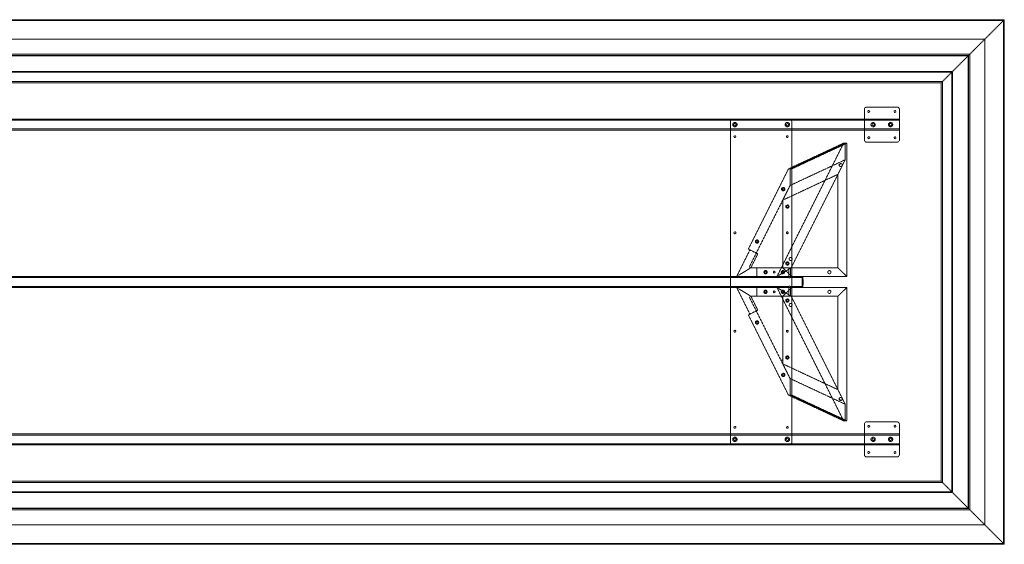
# Model space of a CAD drawing. Extents: x 0 to 6096, y -1524 to 0.
# Drawn here: x 3236 to 6096, y -1524 to 0 of the extents above; entities that cross this region are included whole.
import ezdxf

# ---------------------------------------------------------------- set-up
doc = ezdxf.new("R2010")
doc.units = 0
doc.header["$MEASUREMENT"] = 0
doc.linetypes.add('HIDDEN', pattern=[0.375, 0.25, -0.125])

msp = doc.modelspace()

# ---------------------------------------------------------------- linework, layer by layer
at = {"color": 2, "linetype": 'Continuous', "lineweight": 0}
for p, q in [((0, 0), (6096, 0)), ((6095.6, -0.4), (6096, 0)), ((6096, 0), (6096, -1524)), ((1.9, -1.9), (6094.1, -1.9)), ((3048, -2.4), (6093.6, -2.4)), ((6093.8, -2.2), (6093.6, -2.4)), ((6093.6, -2.4), (6093.6, -1521.6)), ((6094.1, -1.9), (6093.8, -2.2)), ((6094.1, -1.9), (6094.5, -1.5)), ((6094.1, -1.9), (6094.1, -1522.1)), ((6096, -1524), (0, -1524)), ((6094.1, -1522.1), (1.9, -1522.1)), ((6093.6, -1521.6), (3048, -1521.6)), ((6093.8, -1521.8), (6093.6, -1521.6)), ((6094.1, -1522.1), (6093.8, -1521.8)), ((6094.1, -1522.1), (6094.5, -1522.5)), ((6095.6, -1523.6), (6096, -1524))]:
    msp.add_line(p, q, dxfattribs=at)
at = {"color": 7, "linetype": 'HIDDEN', "lineweight": 0}
for p, q in [((6039.5, -56.5), (6093.6, -2.4)), ((6094.5, -1.5), (6095.6, -0.4)), ((3048, -56.5), (6039.5, -56.5)), ((5995.5, -100.5), (6039.5, -56.5)), ((6039.5, -56.5), (6039.5, -1467.5)), ((100.5, -100.5), (5995.5, -100.5)), ((104.2, -104.2), (5991.8, -104.2)), ((3048, -104.8), (5991.2, -104.8)), ((5945.8, -150.2), (5991.2, -104.8)), ((5991.8, -104.2), (5991.2, -104.8)), ((5991.2, -104.8), (5991.2, -1419.2)), ((5995.5, -100.5), (5991.8, -104.2)), ((5991.8, -104.2), (5991.8, -1419.8)), ((5995.5, -100.5), (5995.5, -1423.5)), ((150.6, -150.6), (5945.4, -150.6)), ((3048, -152.4), (5943.6, -152.4)), ((5913, -183), (5945.4, -150.6)), ((5943.6, -152.4), (5943.6, -1371.6)), ((5945.4, -150.6), (5945.8, -150.2)), ((5945.4, -150.6), (5945.4, -1373.4)), ((179.9, -179.9), (5916.1, -179.9)), ((3048, -183), (5913, -183)), ((5913, -183), (5913, -1341)), ((5916.1, -179.9), (5916.1, -1344.1)), ((5784.8, -254), (5696, -254)), ((5689.6, -260.4), (5689.6, -349.2)), ((5791.2, -349.2), (5791.2, -260.4)), ((304.8, -288.9), (5791.2, -288.9)), ((304.8, -292.1), (5791.2, -292.1)), ((5300.7, -295.3), (5300.7, -1228.7)), ((5472.1, -288.9), (5307.1, -288.9)), ((5478.5, -295.3), (5478.5, -1228.7)), ((304.8, -317.5), (5791.2, -317.5)), ((304.8, -320.7), (5791.2, -320.7)), ((5629.2, -358.7), (5435.5, -746.1)), ((5629.2, -358.7), (5469, -433.5)), ((5473.7, -433.5), (5633.9, -358.7)), ((5633.9, -358.7), (5473.7, -433.5)), ((5478.5, -433.5), (5638.7, -358.7)), ((5633.9, -358.7), (5629.2, -358.7)), ((5633.9, -358.7), (5633.9, -406.8)), ((5638.7, -358.7), (5633.9, -358.7)), ((5633.9, -406.8), (5633.9, -358.7)), ((5638.7, -746.1), (5638.7, -358.7)), ((5696, -355.6), (5784.8, -355.6)), ((5473.7, -481.6), (5633.9, -406.8)), ((5473.7, -481.6), (5633.9, -406.8)), ((5633.9, -406.8), (5476.9, -720.7)), ((5633.9, -406.8), (5612.6, -449.3)), ((5619.4, -417.8), (5616.3, -423.9)), ((5616.3, -423.9), (5619.4, -417.8)), ((5352.5, -666.6), (5469, -433.5)), ((5612.6, -449.3), (5452.5, -524.2)), ((5469, -433.5), (5473.7, -433.5)), ((5473.7, -481.6), (5473.7, -433.5)), ((5473.7, -433.5), (5478.5, -433.5)), ((5473.7, -433.5), (5473.7, -481.6)), ((5612.6, -720.7), (5612.6, -449.3)), ((5473.7, -481.6), (5446.4, -536.3)), ((5452.5, -524.2), (5473.7, -481.6)), ((5356.5, -716.1), (5446.4, -536.3)), ((5452.5, -524.2), (5452.5, -537.7)), ((5452.5, -717.5), (5452.5, -537.7)), ((5354.1, -674.6), (5318.4, -746.1)), ((5375.5, -678.1), (5352.5, -666.6)), ((5359.8, -720.7), (5377.1, -686.1)), ((5379.1, -679.9), (5375.5, -678.1)), ((5359.8, -720.7), (5318.4, -746.1)), ((5318.4, -746.1), (5359.8, -720.7)), ((5449.3, -720.7), (5359.4, -720.7)), ((5377.1, -746.1), (5377.1, -720.7)), ((5435.5, -746.1), (5476.9, -720.7)), ((5476.9, -720.7), (5435.5, -746.1)), ((5452.5, -720.7), (5449.3, -720.7)), ((5452.5, -717.5), (5452.5, -720.7)), ((5612.6, -720.7), (5452.5, -720.7)), ((5478.5, -746.1), (5452.5, -720.7)), ((5452.5, -720.7), (5478.5, -746.1)), ((5612.6, -720.7), (5452.5, -720.7)), ((5469.7, -746.1), (5469.7, -720.7)), ((5474.7, -746.1), (5474.7, -720.7)), ((5612.6, -720.7), (5638.7, -746.1)), ((5638.7, -746.1), (5612.6, -720.7)), ((3081.4, -746.1), (5469.8, -746.1)), ((3081.4, -749.3), (5469.8, -749.3)), ((5318.4, -746.1), (5370.7, -746.1)), ((5377.1, -746.1), (5370.7, -746.1)), ((5478.5, -746.1), (5377.1, -746.1)), ((5469.8, -746.1), (5469.8, -749.3)), ((5474.8, -746.1), (5474.8, -749.3)), ((5474.8, -746.1), (5510.2, -746.1)), ((5474.8, -749.3), (5510.2, -749.3)), ((5638.7, -746.1), (5478.5, -746.1)), ((5638.7, -746.1), (5478.5, -746.1)), ((3081.4, -774.7), (5469.8, -774.7)), ((3081.4, -777.9), (5469.8, -777.9)), ((5359.8, -803.3), (5318.4, -777.9)), ((5354.1, -849.4), (5318.4, -777.9)), ((5318.4, -777.9), (5359.8, -803.3)), ((5318.4, -777.9), (5370.7, -777.9)), ((5377.1, -777.9), (5370.7, -777.9)), ((5377.1, -777.9), (5377.1, -803.3)), ((5478.5, -777.9), (5377.1, -777.9)), ((5435.5, -777.9), (5476.9, -803.3)), ((5629.2, -1165.3), (5435.5, -777.9)), ((5476.9, -803.3), (5435.5, -777.9)), ((5478.5, -777.9), (5452.5, -803.3)), ((5452.5, -803.3), (5478.5, -777.9)), ((5469.7, -803.3), (5469.7, -777.9)), ((5469.8, -774.7), (5469.8, -777.9)), ((5474.7, -803.3), (5474.7, -777.9)), ((5474.8, -774.7), (5474.8, -777.9)), ((5474.8, -774.7), (5510.2, -774.7)), ((5474.8, -777.9), (5510.2, -777.9)), ((5638.7, -777.9), (5478.5, -777.9)), ((5638.7, -777.9), (5478.5, -777.9)), ((5612.6, -803.3), (5638.7, -777.9)), ((5638.7, -777.9), (5612.6, -803.3)), ((5638.7, -777.9), (5638.7, -1165.3)), ((5356.5, -807.9), (5446.4, -987.7)), ((5449.3, -803.3), (5359.4, -803.3)), ((5359.8, -803.3), (5377.1, -837.9)), ((5452.5, -803.3), (5449.3, -803.3)), ((5612.6, -803.3), (5452.5, -803.3)), ((5452.5, -806.5), (5452.5, -803.3)), ((5612.6, -803.3), (5452.5, -803.3)), ((5452.5, -806.5), (5452.5, -986.3)), ((5633.9, -1117.2), (5476.9, -803.3)), ((5612.6, -803.3), (5612.6, -1074.7)), ((5375.5, -845.9), (5352.5, -857.4)), ((5352.5, -857.4), (5469, -1090.5)), ((5379.1, -844.1), (5375.5, -845.9)), ((5473.7, -1042.4), (5446.4, -987.7)), ((5452.5, -999.8), (5452.5, -986.3)), ((5452.5, -999.8), (5473.7, -1042.4)), ((5612.6, -1074.7), (5452.5, -999.8)), ((5473.7, -1042.4), (5473.7, -1090.5)), ((5473.7, -1042.4), (5633.9, -1117.2)), ((5473.7, -1090.5), (5473.7, -1042.4)), ((5473.7, -1042.4), (5633.9, -1117.2)), ((5633.9, -1117.2), (5612.6, -1074.7)), ((5469, -1090.5), (5473.7, -1090.5)), ((5629.2, -1165.3), (5469, -1090.5)), ((5473.7, -1090.5), (5633.9, -1165.3)), ((5473.7, -1090.5), (5478.5, -1090.5)), ((5633.9, -1165.3), (5473.7, -1090.5)), ((5478.5, -1090.5), (5638.7, -1165.3)), ((5619.4, -1106.2), (5616.3, -1100.1)), ((5616.3, -1100.1), (5619.4, -1106.2)), ((5633.9, -1165.3), (5633.9, -1117.2)), ((5633.9, -1117.2), (5633.9, -1165.3)), ((5633.9, -1165.3), (5629.2, -1165.3)), ((5638.7, -1165.3), (5633.9, -1165.3)), ((5696, -1168.4), (5784.8, -1168.4)), ((5689.6, -1263.6), (5689.6, -1174.8)), ((5791.2, -1174.8), (5791.2, -1263.6)), ((5791.2, -1203.3), (304.8, -1203.3)), ((5791.2, -1206.5), (304.8, -1206.5)), ((5791.2, -1231.9), (304.8, -1231.9)), ((5791.2, -1235.1), (304.8, -1235.1)), ((5472.1, -1235.1), (5307.1, -1235.1)), ((5784.8, -1270), (5696, -1270)), ((5916.1, -1344.1), (179.9, -1344.1)), ((5913, -1341), (3048, -1341)), ((5913, -1341), (5945.4, -1373.4)), ((5943.6, -1371.6), (3048, -1371.6)), ((5945.4, -1373.4), (150.6, -1373.4)), ((5945.4, -1373.4), (5945.8, -1373.8)), ((5945.8, -1373.8), (5991.2, -1419.2)), ((5995.5, -1423.5), (100.5, -1423.5)), ((5991.8, -1419.8), (104.2, -1419.8)), ((5991.2, -1419.2), (3048, -1419.2)), ((5991.8, -1419.8), (5991.2, -1419.2)), ((5995.5, -1423.5), (5991.8, -1419.8)), ((5995.5, -1423.5), (6039.5, -1467.5)), ((6039.5, -1467.5), (3048, -1467.5)), ((6039.5, -1467.5), (6093.6, -1521.6)), ((6094.5, -1522.5), (6095.6, -1523.6))]:
    msp.add_line(p, q, dxfattribs=at)
for centre, radius in [((5702.3, -266.7), 2.75), ((5778.5, -266.7), 2.75), ((5313.4, -304.8), 6.44), ((5313.4, -304.8), 3.38), ((5465.8, -304.8), 6.44), ((5465.8, -304.8), 3.38), ((5715, -304.8), 6.3), ((5715, -304.8), 3.3), ((5765.8, -304.8), 6.3), ((5765.8, -304.8), 3.3), ((5313.4, -339.7), 2.75), ((5465.8, -339.7), 2.75), ((5702.3, -342.9), 2.75), ((5778.5, -342.9), 2.75), ((5453.9, -492.1), 4.89), ((5453.9, -492.1), 2.55), ((5465.8, -542.9), 4.89), ((5465.8, -542.9), 2.55), ((5313.4, -619.1), 2.75), ((5465.8, -619.1), 2.55), ((5465.8, -619.1), 2.5), ((5377.7, -644.5), 4.89), ((5377.7, -644.5), 2.55), ((5465.8, -708.1), 4.89), ((5465.8, -708.1), 2.55), ((5475.1, -695.3), 4.5), ((5402.3, -733.4), 4.89), ((5402.3, -733.4), 2.55), ((5427.7, -733.4), 2.55), ((5427.7, -733.4), 2.5), ((5453.1, -733.4), 4.89), ((5453.1, -733.4), 2.55), ((5587.9, -733.4), 4.5), ((5402.3, -790.6), 4.89), ((5402.3, -790.6), 2.55), ((5427.7, -790.6), 2.55), ((5427.7, -790.6), 2.5), ((5453.1, -790.6), 4.89), ((5453.1, -790.6), 2.55), ((5587.9, -790.6), 4.5), ((5465.8, -815.9), 4.89), ((5465.8, -815.9), 2.55), ((5475.1, -828.7), 4.5), ((5377.7, -879.5), 4.89), ((5377.7, -879.5), 2.55), ((5313.4, -904.9), 2.75), ((5465.8, -904.9), 2.55), ((5465.8, -904.9), 2.5), ((5465.8, -981.1), 4.89), ((5465.8, -981.1), 2.55), ((5453.9, -1031.9), 4.89), ((5453.9, -1031.9), 2.55), ((5313.4, -1184.3), 2.75), ((5465.8, -1184.3), 2.75), ((5702.3, -1181.1), 2.75), ((5778.5, -1181.1), 2.75), ((5313.4, -1219.2), 6.44), ((5313.4, -1219.2), 3.38), ((5465.8, -1219.2), 6.44), ((5465.8, -1219.2), 3.38), ((5715, -1219.2), 6.3), ((5715, -1219.2), 3.3), ((5765.8, -1219.2), 6.3), ((5765.8, -1219.2), 3.3), ((5702.3, -1257.3), 2.75), ((5778.5, -1257.3), 2.75)]:
    msp.add_circle(centre, radius, dxfattribs=at)
for centre, radius, start, end in [((5696, -260.4), 6.4, 90, 180), ((5784.8, -260.4), 6.4, 0, 90), ((5307.1, -295.3), 6.4, 90, 180), ((5472.1, -295.3), 6.4, 0, 90), ((5696, -349.2), 6.4, 180, 270), ((5784.8, -349.2), 6.4, -90, 0), ((5620.5, -422.2), 4.5, 104.7057, 202.1642), ((5620.5, -422.2), 4.5, 202.1642, 104.7057), ((5449.3, -537.7), 3.2, 0, 153.4349), ((5359.4, -717.5), 3.2, 153.4349, 270), ((5449.3, -717.5), 3.2, -90, 0), ((5359.4, -806.5), 3.2, 90, 206.5651), ((5449.3, -806.5), 3.2, 0, 90), ((5449.3, -986.3), 3.2, 206.5651, 360), ((5620.5, -1101.8), 4.5, 157.8358, 255.2943), ((5620.5, -1101.8), 4.5, 255.2943, 517.8358), ((5696, -1174.8), 6.4, 90, 180), ((5784.8, -1174.8), 6.4, 0, 90), ((5307.1, -1228.7), 6.4, 180, 270), ((5472.1, -1228.7), 6.4, 270, 360), ((5696, -1263.6), 6.4, 180, 270), ((5784.8, -1263.6), 6.4, 270, 0)]:
    msp.add_arc(centre, radius, start, end, dxfattribs=at)
for centre, major_axis, start_param, end_param in [((5353.2, -674.1), (2.86, 5.72), -1.570796, 0), ((5376.2, -838.4), (-2.86, 5.72), -3.141593, -1.570796)]:
    msp.add_ellipse(centre, major_axis=major_axis, ratio=0.158254, start_param=start_param, end_param=end_param, dxfattribs=at)
at = {"color": 7, "linetype": 'HIDDEN', "lineweight": 0, "extrusion": (0, 0, -1)}
for centre, major_axis, start_param, end_param in [((5376.2, -685.6), (-2.86, -5.72), -3.141593, -1.570796), ((5353.2, -849.9), (2.86, -5.72), -1.570796, 0)]:
    msp.add_ellipse(centre, major_axis=major_axis, ratio=0.158254, start_param=start_param, end_param=end_param, dxfattribs=at)
at = {"color": 7, "linetype": 'HIDDEN', "lineweight": 0}
msp.add_ellipse((5510.2, -762), major_axis=(0, -15.9), ratio=0.076002, dxfattribs=at)
at = {"color": 7, "linetype": 'HIDDEN', "lineweight": 0, "extrusion": (0, 0, -1)}
msp.add_ellipse((5510.2, -762), major_axis=(0, -12.7), ratio=0.076002, dxfattribs=at)
at = {"color": 7, "linetype": 'HIDDEN', "lineweight": 0}
for points, knots in [([(5472.5, -746.3), (5472.7, -746.3), (5472.8, -746.3), (5473.1, -746.3), (5473.3, -746.3), (5473.6, -746.3), (5473.7, -746.2), (5474, -746.2), (5474.1, -746.2), (5474.3, -746.2), (5474.4, -746.2), (5474.6, -746.1), (5474.6, -746.1), (5474.7, -746.1), (5474.8, -746.1), (5474.8, -746.1), (5474.8, -746.1), (5474.8, -746.1), (5474.8, -746.1), (5474.7, -746.1), (5474.6, -746.1), (5474.5, -746.1), (5474.4, -746.1), (5474.2, -746.2), (5474.1, -746.2), (5473.8, -746.2), (5473.7, -746.2), (5473.4, -746.2), (5473.3, -746.3), (5472.9, -746.3), (5472.8, -746.3), (5472.4, -746.3), (5472.3, -746.3), (5472, -746.3), (5471.8, -746.3), (5471.5, -746.3), (5471.3, -746.3), (5471, -746.3), (5470.9, -746.2), (5470.6, -746.2), (5470.5, -746.2), (5470.3, -746.2), (5470.2, -746.2), (5470.1, -746.1), (5470, -746.1), (5469.9, -746.1), (5469.9, -746.1), (5469.8, -746.1), (5469.8, -746.1), (5469.8, -746.1), (5469.9, -746.1), (5469.9, -746.1), (5470, -746.1), (5470.2, -746.1), (5470.3, -746.1), (5470.5, -746.2), (5470.6, -746.2), (5470.8, -746.2), (5470.9, -746.2), (5471.2, -746.2), (5471.4, -746.3), (5471.7, -746.3), (5471.9, -746.3), (5472.2, -746.3), (5472.3, -746.3), (5472.5, -746.3)], [0, 0, 0, 0, 0.471705, 0.471705, 0.94341, 0.94341, 1.415116, 1.415116, 1.886821, 1.886821, 2.358516, 2.358516, 2.830212, 2.830212, 3.301907, 3.301907, 3.773603, 3.773603, 4.245298, 4.245298, 4.716993, 4.716993, 5.188688, 5.188688, 5.660383, 5.660383, 6.132088, 6.132088, 6.603793, 6.603793, 7.075499, 7.075499, 7.547204, 7.547204, 8.018909, 8.018909, 8.490614, 8.490614, 8.962319, 8.962319, 9.434025, 9.434025, 9.90572, 9.90572, 10.377415, 10.377415, 10.84911, 10.84911, 11.320805, 11.320805, 11.7925, 11.7925, 12.264196, 12.264196, 12.735891, 12.735891, 13.207587, 13.207587, 13.679292, 13.679292, 14.150997, 14.150997, 14.622702, 14.622702, 15.094408, 15.094408, 15.094408, 15.094408]), ([(5472.5, -749.5), (5472.3, -749.5), (5472.2, -749.5), (5471.9, -749.5), (5471.7, -749.5), (5471.4, -749.5), (5471.2, -749.5), (5470.9, -749.5), (5470.8, -749.4), (5470.6, -749.4), (5470.5, -749.4), (5470.3, -749.4), (5470.2, -749.3), (5470, -749.3), (5469.9, -749.3), (5469.9, -749.3), (5469.8, -749.3), (5469.8, -749.3), (5469.8, -749.3), (5469.9, -749.3), (5469.9, -749.3), (5470, -749.3), (5470.1, -749.4), (5470.2, -749.4), (5470.3, -749.4), (5470.5, -749.4), (5470.6, -749.5), (5470.9, -749.5), (5471, -749.5), (5471.3, -749.5), (5471.5, -749.5), (5471.8, -749.5), (5472, -749.5), (5472.3, -749.5), (5472.4, -749.5), (5472.8, -749.5), (5472.9, -749.5), (5473.3, -749.5), (5473.4, -749.5), (5473.7, -749.5), (5473.8, -749.4), (5474.1, -749.4), (5474.2, -749.4), (5474.4, -749.4), (5474.5, -749.3), (5474.6, -749.3), (5474.7, -749.3), (5474.8, -749.3), (5474.8, -749.3), (5474.8, -749.3), (5474.8, -749.3), (5474.8, -749.3), (5474.7, -749.3), (5474.6, -749.3), (5474.6, -749.4), (5474.4, -749.4), (5474.3, -749.4), (5474.1, -749.4), (5474, -749.5), (5473.7, -749.5), (5473.6, -749.5), (5473.3, -749.5), (5473.1, -749.5), (5472.8, -749.5), (5472.7, -749.5), (5472.5, -749.5)], [0, 0, 0, 0, 0.4722, 0.4722, 0.944399, 0.944399, 1.416599, 1.416599, 1.888798, 1.888798, 2.360973, 2.360973, 2.833148, 2.833148, 3.305323, 3.305323, 3.777498, 3.777498, 4.249673, 4.249673, 4.721847, 4.721847, 5.194022, 5.194022, 5.666196, 5.666196, 6.138396, 6.138396, 6.610595, 6.610595, 7.082794, 7.082794, 7.554994, 7.554994, 8.027193, 8.027193, 8.499393, 8.499393, 8.971592, 8.971592, 9.443791, 9.443791, 9.915966, 9.915966, 10.38814, 10.38814, 10.860314, 10.860314, 11.332489, 11.332489, 11.804664, 11.804664, 12.276839, 12.276839, 12.749014, 12.749014, 13.221189, 13.221189, 13.693389, 13.693389, 14.165588, 14.165588, 14.637788, 14.637788, 15.109987, 15.109987, 15.109987, 15.109987]), ([(5472.5, -774.5), (5472.7, -774.5), (5472.8, -774.5), (5473.1, -774.5), (5473.3, -774.5), (5473.6, -774.5), (5473.7, -774.5), (5474, -774.5), (5474.1, -774.6), (5474.3, -774.6), (5474.4, -774.6), (5474.6, -774.6), (5474.6, -774.7), (5474.7, -774.7), (5474.8, -774.7), (5474.8, -774.7), (5474.8, -774.7), (5474.8, -774.7), (5474.8, -774.7), (5474.7, -774.7), (5474.6, -774.7), (5474.5, -774.7), (5474.4, -774.6), (5474.2, -774.6), (5474.1, -774.6), (5473.8, -774.6), (5473.7, -774.5), (5473.4, -774.5), (5473.3, -774.5), (5472.9, -774.5), (5472.8, -774.5), (5472.4, -774.5), (5472.3, -774.5), (5472, -774.5), (5471.8, -774.5), (5471.5, -774.5), (5471.3, -774.5), (5471, -774.5), (5470.9, -774.5), (5470.6, -774.5), (5470.5, -774.6), (5470.3, -774.6), (5470.2, -774.6), (5470.1, -774.6), (5470, -774.7), (5469.9, -774.7), (5469.9, -774.7), (5469.8, -774.7), (5469.8, -774.7), (5469.8, -774.7), (5469.9, -774.7), (5469.9, -774.7), (5470, -774.7), (5470.2, -774.7), (5470.3, -774.6), (5470.5, -774.6), (5470.6, -774.6), (5470.8, -774.6), (5470.9, -774.5), (5471.2, -774.5), (5471.4, -774.5), (5471.7, -774.5), (5471.9, -774.5), (5472.2, -774.5), (5472.3, -774.5), (5472.5, -774.5)], [0, 0, 0, 0, 0.4722, 0.4722, 0.944399, 0.944399, 1.416599, 1.416599, 1.888798, 1.888798, 2.360973, 2.360973, 2.833148, 2.833148, 3.305323, 3.305323, 3.777498, 3.777498, 4.249673, 4.249673, 4.721847, 4.721847, 5.194021, 5.194021, 5.666196, 5.666196, 6.138395, 6.138395, 6.610595, 6.610595, 7.082794, 7.082794, 7.554994, 7.554994, 8.027193, 8.027193, 8.499392, 8.499392, 8.971592, 8.971592, 9.443791, 9.443791, 9.915965, 9.915965, 10.38814, 10.38814, 10.860314, 10.860314, 11.332489, 11.332489, 11.804664, 11.804664, 12.276839, 12.276839, 12.749014, 12.749014, 13.221189, 13.221189, 13.693389, 13.693389, 14.165588, 14.165588, 14.637788, 14.637788, 15.109987, 15.109987, 15.109987, 15.109987]), ([(5472.5, -777.7), (5472.3, -777.7), (5472.2, -777.7), (5471.9, -777.7), (5471.7, -777.7), (5471.4, -777.7), (5471.2, -777.8), (5470.9, -777.8), (5470.8, -777.8), (5470.6, -777.8), (5470.5, -777.8), (5470.3, -777.9), (5470.2, -777.9), (5470, -777.9), (5469.9, -777.9), (5469.9, -777.9), (5469.8, -777.9), (5469.8, -777.9), (5469.8, -777.9), (5469.9, -777.9), (5469.9, -777.9), (5470, -777.9), (5470.1, -777.9), (5470.2, -777.8), (5470.3, -777.8), (5470.5, -777.8), (5470.6, -777.8), (5470.9, -777.8), (5471, -777.7), (5471.3, -777.7), (5471.5, -777.7), (5471.8, -777.7), (5472, -777.7), (5472.3, -777.7), (5472.4, -777.7), (5472.8, -777.7), (5472.9, -777.7), (5473.3, -777.7), (5473.4, -777.8), (5473.7, -777.8), (5473.8, -777.8), (5474.1, -777.8), (5474.2, -777.8), (5474.4, -777.9), (5474.5, -777.9), (5474.6, -777.9), (5474.7, -777.9), (5474.8, -777.9), (5474.8, -777.9), (5474.8, -777.9), (5474.8, -777.9), (5474.8, -777.9), (5474.7, -777.9), (5474.6, -777.9), (5474.6, -777.9), (5474.4, -777.8), (5474.3, -777.8), (5474.1, -777.8), (5474, -777.8), (5473.7, -777.8), (5473.6, -777.7), (5473.3, -777.7), (5473.1, -777.7), (5472.8, -777.7), (5472.7, -777.7), (5472.5, -777.7)], [0, 0, 0, 0, 0.471705, 0.471705, 0.94341, 0.94341, 1.415116, 1.415116, 1.886821, 1.886821, 2.358516, 2.358516, 2.830212, 2.830212, 3.301907, 3.301907, 3.773603, 3.773603, 4.245298, 4.245298, 4.716993, 4.716993, 5.188688, 5.188688, 5.660383, 5.660383, 6.132088, 6.132088, 6.603793, 6.603793, 7.075499, 7.075499, 7.547204, 7.547204, 8.018909, 8.018909, 8.490614, 8.490614, 8.962319, 8.962319, 9.434025, 9.434025, 9.90572, 9.90572, 10.377415, 10.377415, 10.84911, 10.84911, 11.320805, 11.320805, 11.7925, 11.7925, 12.264196, 12.264196, 12.735891, 12.735891, 13.207587, 13.207587, 13.679292, 13.679292, 14.150997, 14.150997, 14.622702, 14.622702, 15.094408, 15.094408, 15.094408, 15.094408])]:
    msp.add_open_spline(points, degree=3, knots=knots, dxfattribs=at)

doc.saveas('drawing.dxf')
